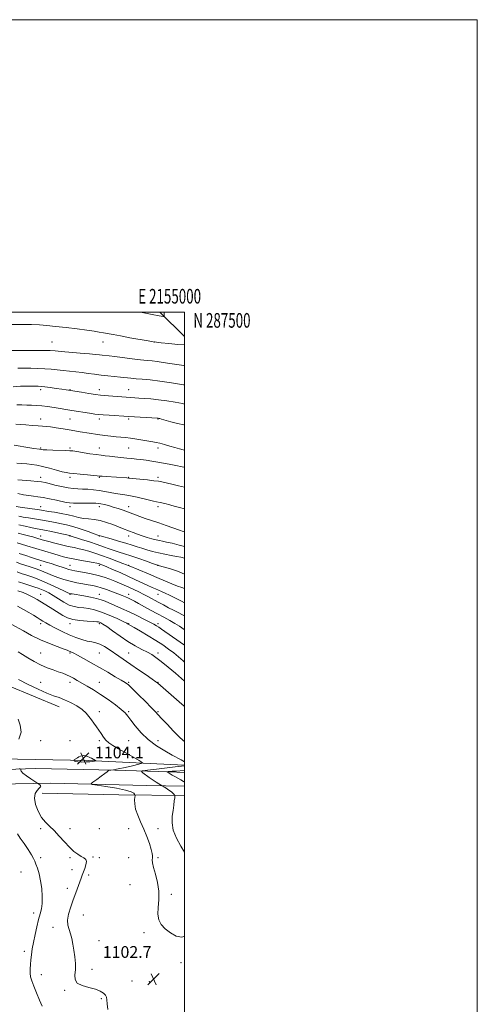
# Model space of a CAD drawing. Extents: x 2152300 to 2155200, y 284800 to 287700.
# Drawn here: x 2154887 to 2155200, y 287027 to 287700 of the extents above; entities that cross this region are included whole.
import ezdxf
from ezdxf.enums import TextEntityAlignment as Align

# ---------------------------------------------------------------- set-up
doc = ezdxf.new("R2010")
doc.units = 0
doc.header["$MEASUREMENT"] = 0
for name, color, linetype, lineweight in [('BREAKLINE DTM HARD', 7, 'Continuous', 0), ('CONTOUR INDEX', 41, 'Continuous', 13), ('CONTOUR INTERMEDIATE', 44, 'Continuous', 0), ('GRID LINE', 7, 'Continuous', 0), ('GRID TEXT', 7, 'Continuous', 0), ('SPOT ELEVATION', 7, 'Continuous', 0), ('SPOT ELEVATION DTM', 2, 'Continuous', 13)]:
    doc.layers.add(name, color=color, linetype=linetype, lineweight=lineweight)
doc.styles.add('Style-WORKING', font='WORKING.shx')

# ---------------------------------------------------------------- blocks, each defined once
blk = doc.blocks.new('SPOT')
at = {"layer": 'SPOT ELEVATION'}
for p, q in [((-3.910000000149012, -3.910000000032596), (3.819999999832362, 3.809999999997672)), ((-1.649999999906868, 3.769999999960419), (1.71999999973923, -3.929999999993015))]:
    blk.add_line(p, q, dxfattribs=at)

msp = doc.modelspace()

# ---------------------------------------------------------------- linework, layer by layer
at = {"layer": 'BREAKLINE DTM HARD', "extrusion": (-0.04656854950936546, 0.04514146653859213, 0.9978945927277787), "elevation": -86324.75141079321, "flags": 128}
msp.add_lwpolyline([(-1706341.547705933, 1344477.401797074), (-1706341.547705933, 1344453.765044463)], dxfattribs=at)
at = {"layer": 'BREAKLINE DTM HARD', "extrusion": (-0.008485966980545632, -0.04225254581531365, 0.999070923776951), "elevation": -29320.93668922236, "flags": 128}
msp.add_lwpolyline([(2056027.653957911, 705332.7111035521), (2056111.891754167, 705327.8382930709), (2056167.960547101, 705316.7004405427)], dxfattribs=at)
at = {"layer": 'BREAKLINE DTM HARD', "extrusion": (-0.02641473649668791, -0.9529366683638123, 0.3020165025019135), "elevation": -330265.9307384061, "flags": 128}
msp.add_lwpolyline([(2146214.903070118, 105785.9739707657), (2146149.09236314, 105790.2087222381), (2146076.435621907, 105787.6806689688)], dxfattribs=at)
at = {"layer": 'BREAKLINE DTM HARD', "extrusion": (0.02186022593717932, 0.9881607978581087, 0.151856406181635), "elevation": 331045.5799605908, "flags": 128}
msp.add_lwpolyline([(-2148121.624598441, -49748.83186368666), (-2148076.724832462, -49745.49213136046), (-2148024.453065937, -49745.18861130657)], dxfattribs=at)
at = {"layer": 'BREAKLINE DTM HARD'}
for points in [[(2154837.45, 287186.16, 1096.97), (2154898.23, 287188.16, 1102.97), (2154952.44, 287187.01, 1101.92), (2154989.52, 287185.94, 1097.83), (2155000, 287185.534, 1097.245)], [(2155000, 287176.214, 1098.373), (2154973.96, 287176.66, 1101.1), (2154908.47, 287178.22, 1102.63), (2154836.64, 287176.85, 1097.51)]]:
    msp.add_polyline3d(points, dxfattribs=at)
at = {"layer": 'CONTOUR INDEX', "flags": 128}
for points, elevation in [([(2155000, 287450.383), (2154999.256, 287450.5060000001), (2154991.1239, 287451.8100000001), (2154983.11, 287452.9840000001), (2154976.457, 287453.779), (2154971.15, 287454.273), (2154966.859, 287454.627), (2154963.235, 287454.974), (2154956.235, 287455.725), (2154947.545, 287456.581), (2154942.947, 287457.096), (2154938.517, 287457.687), (2154934.222, 287458.2990000001), (2154929.957, 287458.8619), (2154925.652, 287459.328), (2154921.356, 287459.742), (2154917.146, 287460.1709), (2154913.056, 287460.654), (2154908.928, 287461.1250000001), (2154904.557, 287461.49), (2154899.825, 287461.683), (2154894.968, 287461.746), (2154890.305, 287461.749), (2154886.07, 287461.73)], 1060), ([(2155000, 287380.594), (2154995.939, 287381.486), (2154991.291, 287382.5220000001), (2154984.573, 287384.052), (2154982.195, 287384.513), (2154979.118, 287384.9411000001), (2154974.645, 287385.437), (2154961.773, 287386.74), (2154960.673, 287386.83), (2154953.564, 287387.265), (2154946.561, 287387.7279000001), (2154943.744, 287387.9300000001), (2154941.93, 287388.079), (2154940.312, 287388.243), (2154937.793, 287388.514), (2154933.671, 287388.947), (2154928.81, 287389.442), (2154924.463, 287389.863), (2154921.491, 287390.139), (2154919.183, 287390.456), (2154916.437, 287391.066), (2154912.466, 287392.126), (2154907.747, 287393.4139), (2154903.0791, 287394.6090000001), (2154899.07, 287395.469), (2154895.574, 287396.0380000001), (2154892.26, 287396.437), (2154888.864, 287396.7610000001), (2154885.391, 287397.0160000001)], 1070), ([(2155000, 287321.045), (2154995.234, 287323.193), (2154989.656, 287324.991), (2154985.391, 287326.074), (2154983.008, 287326.652), (2154982.046, 287326.901), (2154981.786, 287326.9889000001), (2154981.515, 287327.096), (2154978.135, 287328.3430000001), (2154973.924, 287329.8810000001), (2154968.664, 287331.769), (2154963.413, 287333.588), (2154958.993, 287335.023), (2154955.276, 287336.176), (2154951.897, 287337.252), (2154948.493, 287338.428), (2154944.722, 287339.777), (2154940.248, 287341.3420000001), (2154934.965, 287343.1090000001), (2154929.69, 287344.825), (2154921.858, 287347.344), (2154921.633, 287347.399), (2154914.126, 287349.027), (2154909.003, 287350.1250000001), (2154904.232, 287351.116), (2154900.716, 287351.798), (2154897.925, 287352.3200000001), (2154894.971, 287352.917), (2154891.1931, 287353.7610000001), (2154886.856, 287354.758)], 1080), ([(2155000, 287272.464), (2154997.0241, 287274.5760000001), (2154984.259, 287283.4711), (2154982.373, 287284.7560000001), (2154980.779, 287285.78), (2154978.942, 287286.844), (2154976.245, 287288.296), (2154972.266, 287290.3700000001), (2154967.372, 287292.845), (2154962.127, 287295.384), (2154957.045, 287297.699), (2154952.456, 287299.697), (2154945.707, 287302.591), (2154943.056, 287303.589), (2154939.913, 287304.472), (2154935.788, 287305.347), (2154931.31, 287306.161), (2154923.14, 287307.54), (2154922.229, 287307.711), (2154921.534, 287307.8960000001), (2154920.349, 287308.393), (2154917.902, 287309.5440000001), (2154913.692, 287311.55), (2154908.283, 287314.0561), (2154902.506, 287316.569), (2154897.089, 287318.6821), (2154892.35, 287320.352), (2154888.5, 287321.622), (2154885.618, 287322.5611)], 1090), ([(2155000, 287192.74), (2154997.603, 287194.0600000001), (2154991.575, 287197.453), (2154986.58, 287200.2851), (2154980.872, 287203.838), (2154975.238, 287208.034), (2154970.344, 287212.699), (2154966.379, 287217.2949), (2154963.414, 287221.1899000001), (2154961.355, 287223.9840000001), (2154959.454, 287226.2070000001), (2154956.8, 287228.622), (2154952.755, 287231.78), (2154947.766, 287235.382), (2154942.55, 287238.9180000001), (2154937.719, 287241.976), (2154933.442, 287244.528), (2154926.748, 287248.407), (2154924.161, 287249.879), (2154921.793, 287251.137), (2154919.416, 287252.258), (2154916.813, 287253.3210000001), (2154913.7711, 287254.41), (2154910.1411, 287255.618), (2154906.042, 287257.091), (2154901.657, 287258.985), (2154897.193, 287261.363), (2154892.947, 287263.9080000001), (2154889.238, 287266.211), (2154886.261, 287267.988)], 1100), ([(2155000, 287130.912), (2154999.904, 287131.066), (2154997.382, 287135.263), (2154994.541, 287140.5980000001), (2154992.329, 287146.159), (2154991.444, 287151.2), (2154991.567, 287155.655), (2154992.124, 287159.6250000001), (2154992.638, 287163.156), (2154993.019, 287166.077), (2154993.27, 287168.1630000001), (2154993.393, 287169.296), (2154993.382, 287169.797), (2154993.227, 287170.097), (2154992.891, 287170.556), (2154992.221, 287171.265), (2154991.039, 287172.243), (2154989.279, 287173.465), (2154987.339, 287174.708), (2154983.586, 287177.03), (2154982.422, 287177.765), (2154980.717, 287178.871), (2154978.515, 287180.352), (2154975.935, 287182.1509), (2154971.405, 287185.387), (2154970.487, 287186.198), (2154971.332, 287186.6420000001), (2154974.665, 287187.101), (2154980.768, 287187.851), (2154988.166, 287188.7450000001), (2154993.629, 287189.38), (2155000, 287190.0550000001)], 1100), ([(2154885.913, 287143.553), (2154887.789, 287140.682), (2154890.338, 287136.9091), (2154893.08, 287132.822), (2154895.397, 287129.273), (2154896.851, 287126.838), (2154897.732, 287124.9950000001), (2154898.508, 287122.947), (2154899.529, 287120.045), (2154900.674, 287116.224), (2154901.702, 287111.569), (2154902.409, 287106.26), (2154902.739, 287100.865), (2154902.67, 287096.0469), (2154902.2, 287092.221), (2154901.392, 287088.8), (2154900.326, 287084.949), (2154899.095, 287080.089), (2154897.854, 287074.676), (2154896.771, 287069.422), (2154895.971, 287064.883), (2154895.409, 287060.9859), (2154894.992, 287057.5031), (2154894.661, 287054.2500000001), (2154894.47, 287051.2230000001), (2154894.504, 287048.461), (2154894.853, 287045.907), (2154895.633, 287043.113), (2154896.967, 287039.5321), (2154898.875, 287034.885), (2154900.982, 287029.958), (2154902.812, 287025.803)], 1100)]:
    msp.add_lwpolyline(points, dxfattribs=dict(at, elevation=elevation))
at = {"layer": 'CONTOUR INTERMEDIATE', "flags": 128}
for points, elevation in [([(2154986.1499, 287500.0000000001), (2154986.153, 287499.053), (2154986.093, 287497.9679), (2154986.0321, 287497.374), (2154985.87, 287497.1740000001), (2154985.469, 287497.199), (2154982.684, 287497.608), (2154981.419, 287497.8210000001), (2154978.99, 287498.269), (2154969.939, 287500.0000000001)], 1054), ([(2155000, 287477.726), (2154995.429, 287478.0920000001), (2154989.276, 287478.6881), (2154984.028, 287479.231), (2154980.852, 287479.579), (2154978.513, 287479.91), (2154975.175, 287480.483), (2154962.715, 287482.6850000001), (2154956.188, 287483.8540000001), (2154951.207, 287484.764), (2154944.586, 287486.008), (2154941.725, 287486.532), (2154938.227, 287487.102), (2154933.34, 287487.7940000001), (2154926.646, 287488.649), (2154919.076, 287489.559), (2154911.896, 287490.38), (2154906.006, 287490.998), (2154900.83, 287491.412), (2154895.425, 287491.654), (2154889.05, 287491.7359), (2154881.77, 287491.611)], 1056), ([(2155000, 287463.746), (2154999.499, 287463.77), (2154994.756, 287464.338), (2154989.934, 287465.0440000001), (2154985.331, 287465.752), (2154981.256, 287466.345), (2154977.821, 287466.757), (2154974.36, 287467.108), (2154970.01, 287467.568), (2154964.257, 287468.249), (2154952.397, 287469.71), (2154948.431, 287470.1680000001), (2154943.828, 287470.677), (2154941.933, 287470.922), (2154939.287, 287471.237), (2154935.044, 287471.656), (2154928.78, 287472.189), (2154915.635, 287473.26), (2154911.53, 287473.616), (2154908.216, 287473.835), (2154903.895, 287473.95), (2154897.381, 287473.993), (2154889.938, 287473.992), (2154879.292, 287473.959)], 1058), ([(2155000, 287437.3370000001), (2154998.691, 287437.603), (2154993.663, 287438.508), (2154987.93, 287439.4400000001), (2154982.171, 287440.249), (2154976.963, 287440.8200000001), (2154972.487, 287441.188), (2154968.824, 287441.425), (2154963.244, 287441.7710000001), (2154960.099, 287441.9950000001), (2154945.008, 287443.1799), (2154942.484, 287443.4300000001), (2154939.272, 287443.853), (2154934.721, 287444.535), (2154929.588, 287445.341), (2154919.04, 287447.0160000001), (2154916.134, 287447.459), (2154912.306, 287448.032), (2154908.143, 287448.638), (2154904.542, 287449.1309), (2154902.069, 287449.403), (2154899.972, 287449.504), (2154897.17, 287449.523), (2154892.921, 287449.519), (2154887.837, 287449.4300000001), (2154882.87, 287449.1631)], 1062), ([(2155000, 287423.1040000001), (2154999.521, 287423.138), (2154995.253, 287424.012), (2154990.58, 287425.2390000001), (2154984.217, 287427.0600000001), (2154983.063, 287427.377), (2154982.577, 287427.4950000001), (2154982.024, 287427.603), (2154981.822, 287427.632), (2154981.527, 287427.6580000001), (2154962.018, 287428.764), (2154948.543, 287429.61), (2154944.301, 287429.905), (2154941.3071, 287430.17), (2154938.664, 287430.512), (2154935.064, 287431.0710000001), (2154923.043, 287432.976), (2154910.973, 287434.9180000001), (2154906.358, 287435.6190000001), (2154902.411, 287436.103), (2154898.879, 287436.3690000001), (2154895.562, 287436.496), (2154892.275, 287436.583), (2154888.88, 287436.71), (2154885.428, 287436.8809)], 1064), ([(2155000, 287405.8960000001), (2154998.999, 287406.121), (2154996.511, 287406.735), (2154993.455, 287407.566), (2154989.928, 287408.607), (2154986.339, 287409.678), (2154983.174, 287410.5600000001), (2154980.715, 287411.108), (2154978.439, 287411.4790000001), (2154975.62, 287411.903), (2154967.375, 287413.286), (2154963.153, 287413.949), (2154959.627, 287414.4), (2154956.524, 287414.709), (2154953.373, 287414.997), (2154949.76, 287415.372), (2154945.5181, 287415.883), (2154940.534, 287416.563), (2154934.796, 287417.427), (2154928.678, 287418.405), (2154922.65, 287419.406), (2154917.134, 287420.3420000001), (2154912.359, 287421.14), (2154908.505, 287421.7289), (2154905.592, 287422.0710000001), (2154903, 287422.265), (2154899.948, 287422.4400000001), (2154895.931, 287422.6950000001), (2154891.547, 287423.009), (2154887.669, 287423.327), (2154884.859, 287423.612)], 1066), ([(2155000, 287394.037), (2154999.437, 287394.148), (2154992.968, 287395.5000000001), (2154989.459, 287396.191), (2154985.669, 287396.895), (2154981.702, 287397.5920000001), (2154977.678, 287398.26), (2154973.783, 287398.866), (2154970.218, 287399.3700000001), (2154967.077, 287399.754), (2154964.025, 287400.0820000001), (2154960.623, 287400.433), (2154952.412, 287401.316), (2154948.655, 287401.708), (2154945.71, 287401.9940000001), (2154942.989, 287402.284), (2154939.668, 287402.725), (2154935.236, 287403.404), (2154926.397, 287404.8369000001), (2154923.761, 287405.236), (2154921.704, 287405.434), (2154918.999, 287405.5440000001), (2154910.073, 287405.79), (2154905.98, 287405.925), (2154903.479, 287406.058), (2154902.082, 287406.206), (2154900.952, 287406.39), (2154897.156, 287406.975), (2154894.2101, 287407.4510000001), (2154883.632, 287409.2710000001)], 1068), ([(2155000, 287365.605), (2154999.681, 287365.686), (2154996.683, 287366.512), (2154993.564, 287367.3910000001), (2154990.026, 287368.366), (2154986.426, 287369.317), (2154983.288, 287370.0870000001), (2154980.916, 287370.588), (2154978.739, 287371.0110000001), (2154975.967, 287371.612), (2154967.525, 287373.659), (2154963.093, 287374.6200000001), (2154959.327, 287375.24), (2154956.022, 287375.667), (2154952.786, 287376.132), (2154949.303, 287376.8), (2154945.577, 287377.568), (2154941.6899, 287378.2670000001), (2154937.74, 287378.764), (2154933.898, 287379.0700000001), (2154930.354, 287379.2340000001), (2154927.1831, 287379.328), (2154924.021, 287379.5201), (2154920.388, 287380.004), (2154916.019, 287380.8910000001), (2154911.487, 287381.9730000001), (2154907.58, 287382.96), (2154904.782, 287383.6360000001), (2154902.379, 287384.072), (2154899.354, 287384.4130000001), (2154895.0561, 287384.769), (2154886.217, 287385.4240000001)], 1072), ([(2155000, 287349.876), (2154999.101, 287350.166), (2154996.465, 287351.0710000001), (2154987.553, 287354.2170000001), (2154982.377, 287356.026), (2154973.13, 287359.179), (2154969.421, 287360.465), (2154966.415, 287361.566), (2154961.078, 287363.597), (2154957.999, 287364.714), (2154954.656, 287365.863), (2154951.269, 287366.9460000001), (2154948.058, 287367.879), (2154945.215, 287368.623), (2154942.929, 287369.152), (2154941.223, 287369.455), (2154939.458, 287369.583), (2154936.826, 287369.6040000001), (2154932.839, 287369.5820000001), (2154928.273, 287369.5700000001), (2154924.221, 287369.6190000001), (2154921.42, 287369.784), (2154919.1761, 287370.132), (2154912.48, 287371.6149), (2154907.849, 287372.5921), (2154903.421, 287373.437), (2154899.828, 287373.993), (2154896.749, 287374.38), (2154893.625, 287374.791), (2154890.027, 287375.373), (2154886.051, 287376.095)], 1074), ([(2155000, 287339.855), (2154996.399, 287340.956), (2154991.607, 287342.127), (2154987.671, 287342.953), (2154984.9051, 287343.505), (2154982.783, 287343.9510000001), (2154980.57, 287344.4779000001), (2154977.714, 287345.2340000001), (2154974.398, 287346.189), (2154970.989, 287347.269), (2154967.798, 287348.402), (2154964.908, 287349.509), (2154962.349, 287350.51), (2154957.7, 287352.2710000001), (2154954.787, 287353.409), (2154951.032, 287354.9049), (2154946.727, 287356.475), (2154942.318, 287357.7371), (2154938.171, 287358.431), (2154934.355, 287358.786), (2154930.863, 287359.149), (2154927.617, 287359.79), (2154924.267, 287360.654), (2154920.392, 287361.602), (2154915.781, 287362.5110000001), (2154911.065, 287363.313), (2154907.084, 287363.9510000001), (2154902.21, 287364.77), (2154899.589, 287365.187), (2154895.817, 287365.743), (2154887.653, 287366.9300000001), (2154884.953, 287367.349)], 1076), ([(2155000, 287332.042), (2154999.981, 287332.048), (2154997.5381, 287332.652), (2154994.598, 287333.227), (2154990.868, 287333.916), (2154986.616, 287334.727), (2154982.251, 287335.638), (2154978.113, 287336.6250000001), (2154974.286, 287337.659), (2154970.7839, 287338.71), (2154967.536, 287339.7689), (2154964.113, 287340.904), (2154960, 287342.203), (2154954.947, 287343.693), (2154949.781, 287345.164), (2154943.184, 287347.031), (2154941.617, 287347.501), (2154940.667, 287347.817), (2154938.291, 287348.645), (2154934.066, 287350.134), (2154928.811, 287351.933), (2154923.655, 287353.568), (2154919.4571, 287354.687), (2154915.978, 287355.423), (2154912.71, 287356.0330000001), (2154909.234, 287356.7170000001), (2154905.498, 287357.463), (2154901.546, 287358.202), (2154897.456, 287358.884), (2154893.4659, 287359.5121000001), (2154889.8519, 287360.107), (2154886.741, 287360.698)], 1078), ([(2155000, 287311.154), (2154998.115, 287311.833), (2154995.304, 287312.872), (2154991.428, 287314.4510000001), (2154981.135, 287318.814), (2154975.294, 287321.249), (2154962.154, 287326.6680000001), (2154961.413, 287326.993), (2154960.348, 287327.415), (2154957.921, 287328.356), (2154953.734, 287329.965), (2154948.498, 287331.947), (2154943.201, 287333.9009), (2154938.624, 287335.501), (2154934.7269, 287336.742), (2154931.261, 287337.7010000001), (2154927.963, 287338.4670000001), (2154924.507, 287339.1950000001), (2154920.556, 287340.052), (2154915.954, 287341.1449), (2154911.291, 287342.317), (2154907.342, 287343.346), (2154904.644, 287344.0760000001), (2154902.778, 287344.611), (2154899.021, 287345.735), (2154896.459, 287346.471), (2154893.386, 287347.3050000001), (2154889.873, 287348.2010000001), (2154886.331, 287349.0650000001)], 1082), ([(2155000, 287301.399), (2154997.832, 287302.656), (2154993.472, 287304.917), (2154989.8, 287306.664), (2154986.776, 287308.046), (2154984.266, 287309.16), (2154982.114, 287310.086), (2154980.121, 287310.931), (2154977.904, 287311.8960000001), (2154975.037, 287313.206), (2154966.566, 287317.2290000001), (2154961.367, 287319.653), (2154955.938, 287322.103), (2154950.868, 287324.333), (2154946.81, 287326.084), (2154944.224, 287327.179), (2154942.79, 287327.764), (2154941.991, 287328.0649000001), (2154941.287, 287328.2930000001), (2154940.027, 287328.585), (2154937.535, 287329.063), (2154928.51, 287330.6850000001), (2154923.87, 287331.551), (2154920.297, 287332.29), (2154917.36, 287333.007), (2154914.323, 287333.86), (2154910.61, 287334.966), (2154892.333, 287340.505), (2154885.588, 287342.577)], 1084), ([(2155000, 287292.5550000001), (2154998.713, 287293.254), (2154995.749, 287294.7601), (2154992.538, 287296.371), (2154989.107, 287298.137), (2154985.577, 287299.9991), (2154982.091, 287301.871), (2154975.4901, 287305.449), (2154972.205, 287307.184), (2154968.822, 287308.905), (2154965.405, 287310.578), (2154962.053, 287312.161), (2154958.825, 287313.6251000001), (2154955.642, 287315.004), (2154952.385, 287316.346), (2154948.9339, 287317.684), (2154945.163, 287318.985), (2154940.942, 287320.2), (2154936.272, 287321.281), (2154931.665, 287322.191), (2154924.9959, 287323.385), (2154922.919, 287323.813), (2154920.877, 287324.353), (2154918.351, 287325.137), (2154912.124, 287327.182), (2154908.78, 287328.251), (2154905.584, 287329.248), (2154900.5, 287330.806), (2154898.247, 287331.514), (2154895.41, 287332.4460000001), (2154891.569, 287333.732), (2154887.08, 287335.1630000001)], 1086), ([(2155000, 287283.0930000001), (2154999.799, 287283.243), (2154996.592, 287285.4570000001), (2154993.432, 287287.4190000001), (2154989.844, 287289.4670000001), (2154985.809, 287291.675), (2154981.42, 287294.051), (2154976.83, 287296.556), (2154968.63, 287301.0490000001), (2154965.762, 287302.59), (2154963.571, 287303.719), (2154961.671, 287304.633), (2154959.699, 287305.513), (2154957.374, 287306.4801), (2154954.434, 287307.64), (2154950.759, 287309.041), (2154946.781, 287310.491), (2154943.073, 287311.736), (2154940.019, 287312.601), (2154937.258, 287313.205), (2154934.237, 287313.742), (2154930.547, 287314.383), (2154926.335, 287315.192), (2154921.889, 287316.209), (2154917.483, 287317.447), (2154913.346, 287318.8050000001), (2154909.697, 287320.156), (2154906.652, 287321.401), (2154903.926, 287322.564), (2154901.135, 287323.699), (2154897.993, 287324.846), (2154894.617, 287325.996), (2154888.0101, 287328.203), (2154885.133, 287329.152)], 1088), ([(2155000, 287260.92), (2154999.079, 287261.754), (2154995.859, 287264.556), (2154992.62, 287267.206), (2154989.117, 287269.8590000001), (2154985.136, 287272.6451), (2154980.468, 287275.687), (2154975.106, 287278.998), (2154969.833, 287282.154), (2154965.634, 287284.623), (2154961.535, 287286.99), (2154960.535, 287287.498), (2154958.138, 287288.662), (2154953.919, 287290.653), (2154948.606, 287293.026), (2154943.216, 287295.179), (2154938.554, 287296.648), (2154934.595, 287297.515), (2154931.105, 287297.996), (2154927.856, 287298.335), (2154924.641, 287298.868), (2154921.261, 287299.959), (2154917.596, 287301.828), (2154913.853, 287304.1310000001), (2154910.319, 287306.38), (2154907.22, 287308.189), (2154904.534, 287309.5650000001), (2154902.178, 287310.617), (2154900.013, 287311.464), (2154897.682, 287312.277), (2154891.001, 287314.474), (2154886.56, 287315.916)], 1092), ([(2155000, 287247.971), (2154997.883, 287249.785), (2154993.732, 287253.3320000001), (2154988.726, 287257.562), (2154984.033, 287261.427), (2154980.492, 287264.152), (2154977.627, 287266.052), (2154974.629, 287267.715), (2154970.858, 287269.65), (2154966.341, 287272.056), (2154961.272, 287275.053), (2154955.923, 287278.629), (2154950.8881, 287282.235), (2154946.838, 287285.1900000001), (2154944.248, 287286.992), (2154942.804, 287287.8700000001), (2154941.993, 287288.232), (2154941.278, 287288.428), (2154940.01, 287288.568), (2154937.515, 287288.7070000001), (2154933.407, 287288.91), (2154928.452, 287289.309), (2154923.705, 287290.048), (2154919.941, 287291.238), (2154916.811, 287292.851), (2154910.105, 287297.072), (2154899.413, 287303.667), (2154896.397, 287305.428), (2154893.245, 287307.0110000001), (2154889.739, 287308.458), (2154886.153, 287309.74)], 1094), ([(2155000, 287230.611), (2154999.75, 287230.824), (2154996.321, 287233.7990000001), (2154981.671, 287246.5930000001), (2154980.434, 287247.539), (2154977.988, 287249.273), (2154973.796, 287252.1800000001), (2154968.573, 287255.7719000001), (2154963.346, 287259.3480000001), (2154955.17, 287264.911), (2154948.461, 287269.5220000001), (2154945.245, 287271.58), (2154942.213, 287273.16), (2154939.389, 287274.111), (2154936.561, 287274.71), (2154933.456, 287275.339), (2154929.859, 287276.318), (2154925.772, 287277.726), (2154921.256, 287279.577), (2154916.452, 287281.824), (2154911.832, 287284.164), (2154907.947, 287286.2290000001), (2154905.1671, 287287.7649), (2154903.136, 287288.9510000001), (2154901.312, 287290.081), (2154899.23, 287291.401), (2154896.719, 287292.978), (2154893.681, 287294.834), (2154890.039, 287296.958), (2154885.787, 287299.211)], 1096), ([(2155000, 287206.5841), (2154998.953, 287207.404), (2154996.327, 287209.878), (2154992.435, 287213.8480000001), (2154988.077, 287218.428), (2154984.323, 287222.4400000001), (2154979.925, 287227.186), (2154977.314, 287229.894), (2154973.263, 287234.0049000001), (2154968.57, 287238.699), (2154964.429, 287242.757), (2154961.6471, 287245.318), (2154959.477, 287246.956), (2154956.784, 287248.605), (2154952.715, 287250.987), (2154947.548, 287253.988), (2154941.844, 287257.282), (2154936.157, 287260.547), (2154931.023, 287263.459), (2154926.971, 287265.699), (2154924.36, 287267.054), (2154922.854, 287267.751), (2154921.945, 287268.123), (2154921.106, 287268.483), (2154919.73, 287269.047), (2154917.189, 287270.008), (2154913.052, 287271.524), (2154907.68, 287273.602), (2154901.63, 287276.213), (2154895.488, 287279.242), (2154889.943, 287282.222), (2154881.507, 287286.969)], 1098), ([(2155000, 287073.5820000001), (2154998.174, 287072.986), (2154994.38, 287073.762), (2154990.392, 287075.92), (2154986.811, 287078.732), (2154984.136, 287081.648), (2154982.465, 287084.824), (2154981.794, 287088.591), (2154982, 287093.192), (2154982.478, 287098.504), (2154982.5, 287104.313), (2154981.573, 287110.333), (2154980.122, 287115.981), (2154978.804, 287120.599), (2154978.12, 287123.731), (2154977.948, 287125.7230000001), (2154978.011, 287127.123), (2154978.046, 287128.4670000001), (2154977.839, 287130.251), (2154977.188, 287132.961), (2154975.954, 287136.9080000001), (2154974.235, 287141.7171), (2154972.1919, 287146.8420000001), (2154970.017, 287151.804), (2154968.036, 287156.402), (2154966.609, 287160.504), (2154965.977, 287163.9819), (2154965.916, 287166.722), (2154966.085, 287168.615), (2154966.1901, 287169.644), (2154966.141, 287170.155), (2154965.8929, 287170.585), (2154965.263, 287171.286), (2154963.49, 287172.2670000001), (2154959.676, 287173.447), (2154953.408, 287174.73), (2154946.24, 287175.934), (2154940.2121, 287176.8590000001), (2154936.926, 287177.417), (2154936.208, 287177.9680000001), (2154937.445, 287178.985), (2154939.979, 287180.763), (2154942.989, 287182.894), (2154945.615, 287184.792), (2154947.201, 287186.009), (2154947.925, 287186.64), (2154948.291, 287187.045), (2154948.479, 287187.0980000001), (2154948.897, 287187.1200000001), (2154949.763, 287187.178), (2154951.514, 287187.414), (2154954.642, 287187.9950000001), (2154959.3289, 287188.999), (2154964.509, 287190.167), (2154968.805, 287191.155), (2154971.073, 287191.774), (2154971.118, 287192.448), (2154968.976, 287193.7531), (2154959.79, 287198.939), (2154954.891, 287201.735), (2154951.095, 287203.9730000001), (2154948.3209, 287205.838), (2154946.242, 287207.678), (2154944.551, 287209.765), (2154943.034, 287212.057), (2154941.502, 287214.433), (2154939.818, 287216.7940000001), (2154938.052, 287219.127), (2154936.331, 287221.438), (2154934.681, 287223.742), (2154932.748, 287226.078), (2154930.078, 287228.49), (2154926.4, 287230.9730000001), (2154922.168, 287233.3150000001), (2154918.014, 287235.254), (2154914.334, 287236.665), (2154910.575, 287237.971), (2154905.945, 287239.731), (2154899.934, 287242.347), (2154893.152, 287245.585), (2154886.492, 287249.056)], 1102), ([(2154886.292, 287221.851), (2154887.643, 287217.8320000001), (2154888.3581, 287213.0430000001), (2154886.878, 287208.211)], 1102), ([(2154934.907, 287196.02), (2154933.726, 287196.465), (2154932.378, 287196.862), (2154931.061, 287197.0699), (2154929.925, 287196.9869), (2154928.903, 287196.644), (2154927.877, 287196.108), (2154926.777, 287195.4570000001), (2154924.9289, 287194.301), (2154924.495, 287194.01), (2154924.385, 287193.841), (2154924.503, 287193.6470000001), (2154924.826, 287193.33), (2154925.61, 287192.9730000001), (2154927.18, 287192.704), (2154929.697, 287192.6200000001), (2154932.647, 287192.6900000001), (2154935.35, 287192.849), (2154937.272, 287193.04), (2154938.469, 287193.2231000001), (2154939.144, 287193.365), (2154939.465, 287193.453), (2154939.472, 287193.548), (2154939.1681, 287193.733), (2154936.455, 287195.2791), (2154935.78, 287195.632), (2154934.907, 287196.02)], 1104), ([(2154887.211, 287188.153), (2154888.201, 287187.7940000001), (2154888.218, 287187.556), (2154888.06, 287187.152), (2154888.318, 287186.3860000001), (2154889.531, 287185.0820000001), (2154891.9909, 287183.184), (2154894.991, 287181.112), (2154899.67, 287178.034), (2154900.505, 287177.527), (2154901.076, 287177.138), (2154901.558, 287176.7120000001), (2154901.779, 287176.27), (2154901.576, 287175.673), (2154900.784, 287174.747), (2154899.397, 287173.304), (2154898.018, 287171.116), (2154897.407, 287167.9450000001), (2154898.119, 287163.726), (2154899.904, 287159.095), (2154902.307, 287154.861), (2154904.96, 287151.581), (2154907.829, 287148.796), (2154910.968, 287145.7930000001), (2154914.385, 287142.083), (2154917.905, 287138.08), (2154921.31, 287134.42), (2154924.41, 287131.6040000001), (2154927.133, 287129.58), (2154929.432, 287128.1579), (2154931.25, 287127.112), (2154932.467, 287126.068), (2154932.949, 287124.6140000001), (2154932.647, 287122.4790000001), (2154931.838, 287119.955), (2154930.062, 287115.3269), (2154929.278, 287113.197), (2154925.699, 287103.181), (2154924.029, 287098.557), (2154922.265, 287093.618), (2154920.78, 287088.781), (2154920.01, 287084.508), (2154920.2389, 287081.099), (2154921.1329, 287078.203), (2154922.204, 287075.3050000001), (2154923.066, 287071.987), (2154923.74, 287068.208), (2154924.3481, 287064.028), (2154924.954, 287059.5429000001), (2154925.398, 287055.0210000001), (2154925.462, 287050.7720000001), (2154925.13, 287047.0599000001), (2154925.19, 287043.977), (2154926.632, 287041.5710000001), (2154930.073, 287039.834), (2154934.646, 287038.526), (2154939.111, 287037.35), (2154942.472, 287036.0710000001), (2154944.706, 287034.7070000001), (2154946.033, 287033.339), (2154946.688, 287031.9510000001), (2154946.971, 287030.1491), (2154947.198, 287027.442), (2154947.631, 287023.501)], 1102), ([(2155000, 287178.96), (2154999.394, 287179.372), (2154997.44, 287180.512), (2154993.319, 287182.722), (2154991.612, 287183.6850000001), (2154990.259, 287184.496), (2154988.101, 287185.8970000001), (2154988.029, 287185.96), (2154988.095, 287185.9951000001), (2154988.3559, 287186.031), (2154988.892, 287186.0930000001), (2154989.872, 287186.1850000001), (2154991.492, 287186.306), (2154993.86, 287186.453), (2155000, 287186.798)], 1098)]:
    msp.add_lwpolyline(points, dxfattribs=dict(at, elevation=elevation))
at = {"layer": 'GRID LINE', "flags": 128}
for points in [[(2152300, 284800), (2155200, 284800), (2155200, 287700), (2152300, 287700), (2152300, 284800)], [(2152500, 285000), (2155000, 285000), (2155000, 287500), (2152500, 287500), (2152500, 285000)]]:
    msp.add_lwpolyline(points, dxfattribs=at)
at = {"layer": 'SPOT ELEVATION DTM'}
for p in [(2154909.41, 287479.64, 1057.09), (2154944.41, 287479.64, 1056.68), (2154979.41, 287479.64, 1056.01), (2154901.81, 287447.19, 1062.38), (2154921.81, 287447.19, 1061.91), (2154941.81, 287447.19, 1061.43), (2154961.81, 287447.19, 1061.18), (2154901.81, 287427.19, 1065.4), (2154921.81, 287427.19, 1064.89), (2154941.81, 287427.19, 1064.42), (2154961.81, 287427.19, 1064.24), (2154981.81, 287427.19, 1064.07), (2154901.81, 287407.19, 1067.84), (2154921.81, 287407.19, 1067.78), (2154941.81, 287407.19, 1067.31), (2154961.81, 287407.19, 1066.98), (2154981.81, 287407.19, 1066.48), (2154901.81, 287387.19, 1071.45), (2154921.81, 287387.19, 1070.39), (2154941.81, 287387.19, 1070.12), (2154961.81, 287387.19, 1069.93), (2154981.81, 287387.19, 1069.66), (2154901.81, 287367.19, 1075.31), (2154921.81, 287367.19, 1074.46), (2154941.81, 287367.19, 1074.51), (2154961.81, 287367.19, 1073.4), (2154981.81, 287367.19, 1072.48), (2154901.81, 287347.19, 1081.37), (2154921.81, 287347.19, 1080.05), (2154941.81, 287347.19, 1078.05), (2154961.81, 287347.19, 1076.57), (2154981.81, 287347.19, 1075.27), (2154901.81, 287327.19, 1086.89), (2154921.81, 287327.19, 1085.19), (2154941.81, 287327.19, 1084.3), (2154961.81, 287327.19, 1081.9), (2154981.81, 287327.19, 1079.95), (2154901.81, 287307.19, 1093.18), (2154921.81, 287307.19, 1090.14), (2154941.81, 287307.19, 1089.31), (2154961.81, 287307.19, 1087.43), (2154981.81, 287307.19, 1084.73), (2154901.81, 287287.19, 1096.41), (2154921.81, 287287.19, 1094.46), (2154941.81, 287287.19, 1094.3), (2154961.81, 287287.19, 1091.94), (2154981.81, 287287.19, 1089.61), (2154901.81, 287267.19, 1099.12), (2154921.81, 287267.19, 1098.17), (2154941.81, 287267.19, 1096.93), (2154961.81, 287267.19, 1095.06), (2154981.81, 287267.19, 1093.57), (2154901.81, 287247.19, 1101.06), (2154921.81, 287247.19, 1100.48), (2154941.81, 287247.19, 1099.1), (2154961.81, 287247.19, 1097.84), (2154981.81, 287247.19, 1095.93), (2154941.81, 287227.19, 1101.53), (2154961.81, 287227.19, 1099.78), (2154981.81, 287227.19, 1097.83), (2154901.81, 287207.19, 1102.6), (2154921.81, 287207.19, 1103.17), (2154941.81, 287207.19, 1102.27), (2154961.81, 287207.19, 1100.88), (2154981.81, 287207.19, 1099.43), (2154901.81, 287147.19, 1101.64), (2154921.81, 287147.19, 1102.47), (2154941.81, 287147.19, 1103.27), (2154961.81, 287147.19, 1103.52), (2154981.81, 287147.19, 1100.66), (2154901.81, 287127.19, 1100.48), (2154921.81, 287127.19, 1101.81), (2154937.58, 287127.85, 1102.17), (2154941.81, 287127.19, 1103.87), (2154961.81, 287127.19, 1103.48), (2154981.81, 287127.19, 1101.66), (2154888.34, 287117.6, 1098.8), (2154923.09, 287119.13, 1101.43), (2154934.49, 287115.51, 1102.3), (2154962.83, 287108.8, 1103.2), (2154919.96, 287106.44, 1101.53), (2154991.06, 287102.33, 1101.62), (2154896.98, 287089.54, 1099.42), (2154930.77, 287088.01, 1102.71), (2154910.19, 287079.7, 1101.54), (2154972.37, 287076.06, 1102.28), (2154941.66, 287070.57, 1102.7), (2154890.5, 287063.3, 1099.36), (2154997.49, 287055.6, 1102.39), (2154936.81, 287051.04, 1102.41), (2154902.14, 287047.26, 1101.05), (2154964.08, 287042.95, 1102.89), (2154975.9, 287042.59, 1102.66), (2154918.05, 287036.62, 1101.85), (2154943.24, 287031.04, 1101.8)]:
    msp.add_point(p, dxfattribs=at)

# ---------------------------------------------------------------- block references
at = {"layer": 'SPOT ELEVATION'}
for p in [(2154930.828, 287195.181, 1104.146), (2154978.85, 287044.25, 1102.7)]:
    msp.add_blockref('SPOT', p, dxfattribs=at)

# ---------------------------------------------------------------- texts
at = {"layer": 'GRID TEXT', "style": 'Style-WORKING', "width": 0.67}
msp.add_text('E 2155000', height=10, dxfattribs=at).set_placement((2154989.810416667, 287506), align=Align.CENTER)
msp.add_text('N 287500', height=10, dxfattribs=at).set_placement((2155006, 287499.5), align=Align.TOP_LEFT)
at = {"layer": 'SPOT ELEVATION', "style": 'Style-WORKING'}
for s, height, p in [('1104.1', 8.000000000000002, (2154938.828, 287195.181, 1104.146)), ('1102.7', 7.999979858398439, (2154944.141, 287058.838, 1102.7))]:
    msp.add_text(s, height=height, dxfattribs=at).set_placement(p)

doc.saveas('drawing.dxf')
